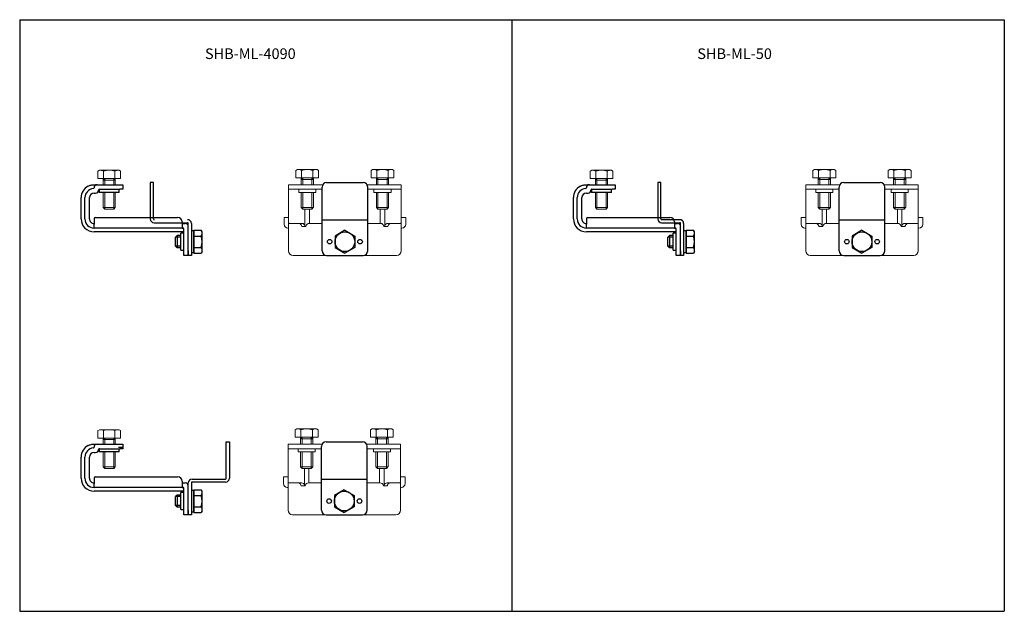
# Model space of a CAD drawing. Extents: x 28386 to 29681, y -24528 to -24138.
# Drawn here: x 28386 to 29033, y -24528 to -24138 of the extents above; entities that cross this region are included whole.
import ezdxf
from ezdxf.enums import TextEntityAlignment as Align

# ---------------------------------------------------------------- set-up
doc = ezdxf.new("R2010")
doc.units = 0
doc.layers.get('0').update_dxf_attribs({"linetype": 'CONTINUOUS'})
doc.layers.add('2寸法線', color=2, linetype='CONTINUOUS')
doc.layers.add('C6', color=2, linetype='CONTINUOUS')
doc.styles.add('KANJI', font='simplex', dxfattribs={"bigfont": 'bigfont'})

msp = doc.modelspace()

# ---------------------------------------------------------------- linework, layer by layer
at = {"color": 0, "linetype": 'ByBlock', "lineweight": 9}
for p, q in [((28438.18, -24237.53), (28437.17, -24238.11)), ((28437.17, -24243.03), (28437.17, -24238.11)), ((28451.17, -24237.53), (28438.18, -24237.53)), ((28440.92, -24243.03), (28440.92, -24238.11)), ((28448.42, -24243.03), (28448.42, -24238.11)), ((28451.17, -24237.53), (28452.17, -24238.11)), ((28452.17, -24243.03), (28452.17, -24238.11)), ((28568.42, -24237.03), (28567.42, -24237.61)), ((28567.42, -24242.53), (28567.42, -24237.61)), ((28567.42, -24242.53), (28582.42, -24242.53)), ((28581.42, -24237.03), (28568.42, -24237.03)), ((28570.92, -24242.53), (28570.92, -24247.03)), ((28570.93, -24242.55), (28571.92, -24243.53)), ((28571.17, -24242.53), (28571.17, -24237.61)), ((28571.92, -24242.53), (28571.92, -24247.03)), ((28577.92, -24242.53), (28577.92, -24247.03)), ((28578.91, -24242.55), (28577.92, -24243.53)), ((28578.67, -24242.53), (28578.67, -24237.61)), ((28578.92, -24242.53), (28578.92, -24247.03)), ((28581.42, -24237.03), (28582.42, -24237.61)), ((28582.42, -24242.53), (28582.42, -24237.61)), ((28617.92, -24237.03), (28616.92, -24237.61)), ((28616.92, -24242.53), (28616.92, -24237.61)), ((28616.92, -24242.53), (28631.92, -24242.53)), ((28630.92, -24237.03), (28617.92, -24237.03)), ((28620.42, -24242.53), (28620.42, -24247.03)), ((28620.43, -24242.55), (28621.42, -24243.53)), ((28620.67, -24242.53), (28620.67, -24237.61)), ((28621.42, -24242.53), (28621.42, -24247.03)), ((28627.42, -24242.53), (28627.42, -24247.03)), ((28628.41, -24242.55), (28627.42, -24243.53)), ((28628.17, -24242.53), (28628.17, -24237.61)), ((28628.42, -24242.53), (28628.42, -24247.03)), ((28630.92, -24237.03), (28631.92, -24237.61)), ((28631.92, -24242.53), (28631.92, -24237.61)), ((28762.02, -24237.53), (28761.01, -24238.11)), ((28761.01, -24243.03), (28761.01, -24238.11)), ((28775.01, -24237.53), (28762.02, -24237.53)), ((28764.76, -24243.03), (28764.76, -24238.11)), ((28772.26, -24243.03), (28772.26, -24238.11)), ((28775.01, -24237.53), (28776.01, -24238.11)), ((28776.01, -24243.03), (28776.01, -24238.11)), ((28908.57, -24237.03), (28907.57, -24237.61)), ((28907.57, -24242.53), (28907.57, -24237.61)), ((28907.57, -24242.53), (28922.57, -24242.53)), ((28921.56, -24237.03), (28908.57, -24237.03)), ((28911.07, -24242.53), (28911.07, -24247.03)), ((28911.08, -24242.55), (28912.07, -24243.53)), ((28911.32, -24242.53), (28911.32, -24237.61)), ((28912.07, -24242.53), (28912.07, -24247.03)), ((28918.07, -24242.53), (28918.07, -24247.03)), ((28919.05, -24242.55), (28918.07, -24243.53)), ((28918.82, -24242.53), (28918.82, -24237.61)), ((28919.07, -24242.53), (28919.07, -24247.03)), ((28921.56, -24237.03), (28922.57, -24237.61)), ((28922.57, -24242.53), (28922.57, -24237.61)), ((28958.07, -24237.03), (28957.07, -24237.61)), ((28957.07, -24242.53), (28957.07, -24237.61)), ((28957.07, -24242.53), (28972.07, -24242.53)), ((28971.06, -24237.03), (28958.07, -24237.03)), ((28960.57, -24242.53), (28960.57, -24247.03)), ((28960.58, -24242.55), (28961.57, -24243.53)), ((28960.82, -24242.53), (28960.82, -24237.61)), ((28961.57, -24242.53), (28961.57, -24247.03)), ((28967.57, -24242.53), (28967.57, -24247.03)), ((28968.55, -24242.55), (28967.57, -24243.53)), ((28968.32, -24242.53), (28968.32, -24237.61)), ((28968.57, -24242.53), (28968.57, -24247.03)), ((28971.06, -24237.03), (28972.07, -24237.61)), ((28972.07, -24242.53), (28972.07, -24237.61)), ((28437.17, -24243.03), (28452.17, -24243.03)), ((28440.67, -24243.03), (28440.67, -24247.03)), ((28448.67, -24244.03), (28440.67, -24244.03)), ((28440.69, -24243.05), (28441.67, -24244.03)), ((28441.67, -24243.03), (28441.67, -24247.03)), ((28447.67, -24243.03), (28447.67, -24247.03)), ((28448.66, -24243.05), (28447.67, -24244.03)), ((28448.67, -24243.03), (28448.67, -24247.03)), ((28578.92, -24243.53), (28570.92, -24243.53)), ((28628.42, -24243.53), (28620.42, -24243.53)), ((28761.01, -24243.03), (28776.01, -24243.03)), ((28764.51, -24243.03), (28764.51, -24247.03)), ((28772.51, -24244.03), (28764.51, -24244.03)), ((28764.53, -24243.05), (28765.51, -24244.03)), ((28765.51, -24243.03), (28765.51, -24247.03)), ((28771.51, -24243.03), (28771.51, -24247.03)), ((28772.5, -24243.05), (28771.51, -24244.03)), ((28772.51, -24243.03), (28772.51, -24247.03)), ((28919.07, -24243.53), (28911.07, -24243.53)), ((28968.57, -24243.53), (28960.57, -24243.53)), ((28440.67, -24252.03), (28440.67, -24262.04)), ((28441.67, -24252.03), (28441.67, -24263.03)), ((28447.67, -24252.03), (28447.67, -24263.03)), ((28448.67, -24252.03), (28448.67, -24262.04)), ((28570.92, -24252.53), (28570.92, -24262.04)), ((28571.92, -24252.53), (28571.92, -24263.03)), ((28577.92, -24252.53), (28577.92, -24263.03)), ((28578.92, -24252.53), (28578.92, -24262.04)), ((28620.42, -24252.53), (28620.42, -24262.04)), ((28621.42, -24252.53), (28621.42, -24263.03)), ((28627.42, -24252.53), (28627.42, -24263.03)), ((28628.42, -24252.53), (28628.42, -24262.04)), ((28764.51, -24252.04), (28764.51, -24262.05)), ((28765.51, -24252.04), (28765.51, -24263.04)), ((28771.51, -24252.04), (28771.51, -24263.04)), ((28772.51, -24252.04), (28772.51, -24262.05)), ((28911.07, -24252.53), (28911.07, -24262.04)), ((28912.07, -24252.53), (28912.07, -24263.03)), ((28918.07, -24252.53), (28918.07, -24263.03)), ((28919.07, -24252.53), (28919.07, -24262.04)), ((28960.57, -24252.53), (28960.57, -24262.04)), ((28961.57, -24252.53), (28961.57, -24263.03)), ((28967.57, -24252.53), (28967.57, -24263.03)), ((28968.57, -24252.53), (28968.57, -24262.04)), ((28440.67, -24262.04), (28448.67, -24262.04)), ((28440.69, -24262.04), (28441.67, -24263.03)), ((28448.66, -24262.04), (28447.67, -24263.03)), ((28570.92, -24262.04), (28578.92, -24262.04)), ((28570.93, -24262.04), (28571.92, -24263.03)), ((28578.91, -24262.04), (28577.92, -24263.03)), ((28620.42, -24262.04), (28628.42, -24262.04)), ((28620.43, -24262.04), (28621.42, -24263.03)), ((28628.41, -24262.04), (28627.42, -24263.03)), ((28764.51, -24262.04), (28772.51, -24262.04)), ((28764.53, -24262.04), (28765.51, -24263.03)), ((28772.5, -24262.04), (28771.51, -24263.03)), ((28911.07, -24262.04), (28919.07, -24262.04)), ((28911.08, -24262.04), (28912.07, -24263.03)), ((28919.05, -24262.04), (28918.07, -24263.03)), ((28960.57, -24262.04), (28968.57, -24262.04)), ((28960.58, -24262.04), (28961.57, -24263.03)), ((28968.55, -24262.04), (28967.57, -24263.03)), ((28431.67, -24268.53), (28431.67, -24267.53)), ((28447.67, -24263.03), (28441.67, -24263.03)), ((28577.92, -24263.03), (28571.92, -24263.03)), ((28627.42, -24263.03), (28621.42, -24263.03)), ((28755.51, -24268.53), (28755.51, -24267.53)), ((28771.51, -24263.03), (28765.51, -24263.03)), ((28918.07, -24263.03), (28912.07, -24263.03)), ((28967.57, -24263.03), (28961.57, -24263.03)), ((28438.18, -24408.3), (28437.17, -24408.88)), ((28437.17, -24413.8), (28437.17, -24408.88)), ((28451.17, -24408.3), (28438.18, -24408.3)), ((28440.92, -24413.8), (28440.92, -24408.88)), ((28448.42, -24413.8), (28448.42, -24408.88)), ((28451.17, -24408.3), (28452.17, -24408.88)), ((28452.17, -24413.8), (28452.17, -24408.88)), ((28568.04, -24407.8), (28567.04, -24408.38)), ((28567.04, -24413.3), (28567.04, -24408.38)), ((28581.03, -24407.8), (28568.04, -24407.8)), ((28570.79, -24413.3), (28570.79, -24408.38)), ((28578.29, -24413.3), (28578.29, -24408.38)), ((28581.03, -24407.8), (28582.04, -24408.38)), ((28582.04, -24413.3), (28582.04, -24408.38)), ((28617.54, -24407.8), (28616.54, -24408.38)), ((28616.54, -24413.3), (28616.54, -24408.38)), ((28630.53, -24407.8), (28617.54, -24407.8)), ((28620.29, -24413.3), (28620.29, -24408.38)), ((28627.79, -24413.3), (28627.79, -24408.38)), ((28630.53, -24407.8), (28631.54, -24408.38)), ((28631.54, -24413.3), (28631.54, -24408.38)), ((28437.17, -24413.8), (28452.17, -24413.8)), ((28440.67, -24413.8), (28440.67, -24417.8)), ((28448.67, -24414.81), (28440.67, -24414.81)), ((28440.69, -24413.82), (28441.67, -24414.81)), ((28441.67, -24413.8), (28441.67, -24417.8)), ((28447.67, -24413.8), (28447.67, -24417.8)), ((28448.66, -24413.82), (28447.67, -24414.81)), ((28448.67, -24413.8), (28448.67, -24417.8)), ((28567.04, -24413.3), (28582.04, -24413.3)), ((28570.54, -24413.3), (28570.54, -24417.8)), ((28578.54, -24414.31), (28570.54, -24414.31)), ((28570.55, -24413.32), (28571.54, -24414.31)), ((28571.54, -24413.3), (28571.54, -24417.8)), ((28577.54, -24413.3), (28577.54, -24417.8)), ((28578.52, -24413.32), (28577.54, -24414.31)), ((28578.54, -24413.3), (28578.54, -24417.8)), ((28616.54, -24413.3), (28631.54, -24413.3)), ((28620.04, -24413.3), (28620.04, -24417.8)), ((28628.04, -24414.31), (28620.04, -24414.31)), ((28620.05, -24413.32), (28621.04, -24414.31)), ((28621.04, -24413.3), (28621.04, -24417.8)), ((28627.04, -24413.3), (28627.04, -24417.8)), ((28628.02, -24413.32), (28627.04, -24414.31)), ((28628.04, -24413.3), (28628.04, -24417.8)), ((28440.67, -24422.81), (28440.67, -24432.83)), ((28441.67, -24422.81), (28441.67, -24433.81)), ((28447.67, -24422.81), (28447.67, -24433.81)), ((28448.67, -24422.81), (28448.67, -24432.83)), ((28570.54, -24423.3), (28570.54, -24432.81)), ((28571.54, -24423.3), (28571.54, -24433.8)), ((28577.54, -24423.3), (28577.54, -24433.8)), ((28578.54, -24423.3), (28578.54, -24432.81)), ((28620.04, -24423.3), (28620.04, -24432.81)), ((28621.04, -24423.3), (28621.04, -24433.8)), ((28627.04, -24423.3), (28627.04, -24433.8)), ((28628.04, -24423.3), (28628.04, -24432.81)), ((28440.67, -24432.81), (28448.67, -24432.81)), ((28440.69, -24432.81), (28441.67, -24433.8)), ((28447.67, -24433.8), (28441.67, -24433.8)), ((28448.66, -24432.81), (28447.67, -24433.8)), ((28570.54, -24432.81), (28578.54, -24432.81)), ((28570.55, -24432.81), (28571.54, -24433.8)), ((28577.54, -24433.8), (28571.54, -24433.8)), ((28578.52, -24432.81), (28577.54, -24433.8)), ((28620.04, -24432.81), (28628.04, -24432.81)), ((28620.05, -24432.81), (28621.04, -24433.8)), ((28627.04, -24433.8), (28621.04, -24433.8)), ((28628.02, -24432.81), (28627.04, -24433.8)), ((28431.67, -24439.3), (28431.67, -24438.3))]:
    msp.add_line(p, q, dxfattribs=at)
at = {"color": 0, "linetype": 'ByBlock'}
for p, q in [((28434.67, -24247.03), (28450.67, -24247.03)), ((28434.67, -24249.05), (28434.67, -24249.03)), ((28450.67, -24247.03), (28453.67, -24247.03)), ((28453.67, -24247.03), (28453.67, -24250.03)), ((28473.67, -24245.53), (28471.67, -24245.53)), ((28471.67, -24245.53), (28471.67, -24269.53)), ((28473.67, -24269.53), (28473.67, -24245.53)), ((28584.67, -24290.53), (28584.67, -24248.53)), ((28587.67, -24245.53), (28611.67, -24245.53)), ((28614.67, -24290.53), (28614.67, -24248.53)), ((28758.51, -24247.03), (28774.51, -24247.03)), ((28758.51, -24249.05), (28758.51, -24249.03)), ((28774.51, -24247.03), (28777.51, -24247.03)), ((28777.51, -24247.03), (28777.51, -24250.03)), ((28807.51, -24245.53), (28805.51, -24245.53)), ((28805.51, -24245.53), (28805.51, -24269.53)), ((28807.51, -24269.53), (28807.51, -24245.53)), ((28924.82, -24290.53), (28924.82, -24248.53)), ((28927.82, -24245.53), (28951.82, -24245.53)), ((28954.82, -24290.53), (28954.82, -24248.53)), ((28426.17, -24269.53), (28426.17, -24255.53)), ((28428.67, -24269.53), (28428.67, -24255.53)), ((28431.67, -24269.53), (28431.67, -24255.53)), ((28434.67, -24252.53), (28435.67, -24252.53)), ((28451.27, -24252.03), (28438.07, -24252.03)), ((28438.17, -24250.03), (28451.67, -24250.03)), ((28453.67, -24250.03), (28451.67, -24250.03)), ((28750.01, -24269.53), (28750.01, -24255.53)), ((28752.51, -24269.53), (28752.51, -24255.53)), ((28755.51, -24269.53), (28755.51, -24255.53)), ((28758.51, -24252.53), (28759.51, -24252.53)), ((28775.11, -24252.03), (28761.91, -24252.03)), ((28762.01, -24250.03), (28775.51, -24250.03)), ((28777.51, -24250.03), (28775.51, -24250.03)), ((28435.67, -24268.53), (28489.67, -24268.53)), ((28759.51, -24268.53), (28813.51, -24268.53)), ((28434.67, -24269.53), (28434.67, -24273.03)), ((28434.67, -24275.53), (28434.67, -24273.03)), ((28474.17, -24272.03), (28496.17, -24272.03)), ((28492.67, -24271.53), (28492.67, -24273.03)), ((28492.67, -24272.53), (28494.67, -24272.53)), ((28492.67, -24273.03), (28492.67, -24275.53)), ((28496.67, -24293.53), (28496.67, -24272.53)), ((28496.67, -24290.53), (28496.67, -24274.53)), ((28498.67, -24272.53), (28498.67, -24293.53)), ((28584.67, -24270.03), (28614.67, -24270.03)), ((28758.51, -24269.53), (28758.51, -24273.03)), ((28758.51, -24275.53), (28758.51, -24273.03)), ((28820.01, -24270.03), (28808.01, -24270.03)), ((28808.01, -24272.03), (28820.01, -24272.03)), ((28816.51, -24271.53), (28816.51, -24273.03)), ((28816.51, -24272.53), (28818.51, -24272.53)), ((28816.51, -24273.03), (28816.51, -24275.53)), ((28820.51, -24293.53), (28820.51, -24272.53)), ((28820.51, -24290.53), (28820.51, -24274.53)), ((28822.51, -24272.53), (28822.51, -24293.53)), ((28924.82, -24270.03), (28954.82, -24270.03)), ((28492.67, -24275.53), (28434.67, -24275.53)), ((28444.71, -24278.03), (28434.67, -24278.03)), ((28448.24, -24278.03), (28444.71, -24278.03)), ((28450.77, -24278.03), (28448.24, -24278.03)), ((28452.89, -24278.03), (28450.77, -24278.03)), ((28493.17, -24278.03), (28452.89, -24278.03)), ((28489.26, -24280.54), (28488.27, -24281.53)), ((28491.67, -24281.53), (28488.27, -24281.53)), ((28488.27, -24287.53), (28488.27, -24281.53)), ((28491.67, -24280.53), (28489.26, -24280.53)), ((28489.26, -24280.53), (28489.26, -24288.53)), ((28491.67, -24284.53), (28491.67, -24278.93)), ((28492.67, -24275.53), (28493.17, -24275.53)), ((28493.67, -24290.53), (28493.67, -24276.03)), ((28500.27, -24277.03), (28505.19, -24277.03)), ((28500.27, -24277.03), (28500.27, -24292.03)), ((28500.27, -24280.78), (28505.19, -24280.78)), ((28505.77, -24278.03), (28505.19, -24277.03)), ((28505.77, -24291.02), (28505.77, -24278.03)), ((28816.51, -24275.53), (28758.51, -24275.53)), ((28768.55, -24278.03), (28758.51, -24278.03)), ((28772.08, -24278.03), (28768.55, -24278.03)), ((28774.62, -24278.03), (28772.08, -24278.03)), ((28776.74, -24278.03), (28774.62, -24278.03)), ((28817.01, -24278.03), (28776.74, -24278.03)), ((28813.1, -24280.54), (28812.11, -24281.53)), ((28815.51, -24281.53), (28812.11, -24281.53)), ((28812.11, -24287.53), (28812.11, -24281.53)), ((28815.51, -24280.53), (28813.1, -24280.53)), ((28813.1, -24280.53), (28813.1, -24288.53)), ((28815.51, -24284.53), (28815.51, -24278.93)), ((28816.51, -24275.53), (28817.01, -24275.53)), ((28817.51, -24290.53), (28817.51, -24276.03)), ((28824.11, -24277.03), (28829.03, -24277.03)), ((28824.11, -24277.03), (28824.11, -24292.03)), ((28824.11, -24280.78), (28829.03, -24280.78)), ((28829.61, -24278.03), (28829.03, -24277.03)), ((28829.61, -24291.02), (28829.61, -24278.03)), ((28491.67, -24287.53), (28488.27, -24287.53)), ((28489.26, -24288.51), (28488.27, -24287.53)), ((28491.67, -24290.13), (28491.67, -24284.53)), ((28815.51, -24287.53), (28812.11, -24287.53)), ((28813.1, -24288.51), (28812.11, -24287.53)), ((28815.51, -24290.13), (28815.51, -24284.53)), ((28491.67, -24288.53), (28489.26, -24288.53)), ((28493.67, -24293.53), (28493.67, -24290.53)), ((28496.67, -24293.53), (28493.67, -24293.53)), ((28496.67, -24290.53), (28496.67, -24293.53)), ((28498.67, -24293.53), (28496.67, -24293.53)), ((28500.27, -24288.28), (28505.19, -24288.28)), ((28500.27, -24292.03), (28505.19, -24292.03)), ((28505.77, -24291.02), (28505.19, -24292.03)), ((28587.67, -24293.53), (28611.67, -24293.53)), ((28815.51, -24288.53), (28813.1, -24288.53)), ((28817.51, -24293.53), (28817.51, -24290.53)), ((28820.51, -24293.53), (28817.51, -24293.53)), ((28820.51, -24290.53), (28820.51, -24293.53)), ((28822.51, -24293.53), (28820.51, -24293.53)), ((28824.11, -24288.28), (28829.03, -24288.28)), ((28824.11, -24292.03), (28829.03, -24292.03)), ((28829.61, -24291.02), (28829.03, -24292.03)), ((28927.82, -24293.53), (28951.82, -24293.53)), ((28521.67, -24416.3), (28523.67, -24416.3)), ((28521.67, -24440.3), (28521.67, -24416.3)), ((28523.67, -24416.3), (28523.67, -24440.3)), ((28587.29, -24416.3), (28611.29, -24416.3)), ((28434.67, -24417.8), (28450.67, -24417.8)), ((28434.67, -24419.82), (28434.67, -24419.8)), ((28434.67, -24423.3), (28435.67, -24423.3)), ((28451.27, -24422.8), (28438.07, -24422.8)), ((28438.17, -24420.8), (28451.67, -24420.8)), ((28450.67, -24417.8), (28453.67, -24417.8)), ((28450.67, -24419.86), (28453.67, -24419.86)), ((28453.67, -24420.8), (28451.67, -24420.8)), ((28453.67, -24417.8), (28453.67, -24420.8)), ((28584.29, -24461.3), (28584.29, -24419.3)), ((28614.29, -24461.3), (28614.29, -24419.3)), ((28426.17, -24440.3), (28426.17, -24426.3)), ((28428.67, -24440.3), (28428.67, -24426.3)), ((28431.67, -24440.3), (28431.67, -24426.3)), ((28434.67, -24440.3), (28434.67, -24443.8)), ((28435.67, -24439.3), (28489.67, -24439.3)), ((28492.67, -24442.3), (28492.67, -24443.8)), ((28492.67, -24443.3), (28494.67, -24443.3)), ((28496.67, -24464.3), (28496.67, -24443.3)), ((28498.67, -24443.3), (28498.67, -24464.3)), ((28499.17, -24440.8), (28521.17, -24440.8)), ((28521.17, -24442.8), (28499.17, -24442.8)), ((28584.29, -24440.8), (28614.29, -24440.8)), ((28434.67, -24446.3), (28434.67, -24443.8)), ((28492.67, -24446.3), (28434.67, -24446.3)), ((28444.71, -24448.8), (28434.67, -24448.8)), ((28448.24, -24448.8), (28444.71, -24448.8)), ((28450.77, -24448.8), (28448.24, -24448.8)), ((28452.89, -24448.8), (28450.77, -24448.8)), ((28493.17, -24448.8), (28452.89, -24448.8)), ((28491.67, -24455.3), (28491.67, -24449.7)), ((28492.67, -24443.8), (28492.67, -24446.3)), ((28492.67, -24446.3), (28493.17, -24446.3)), ((28493.67, -24461.3), (28493.67, -24446.8)), ((28496.67, -24461.3), (28496.67, -24445.3)), ((28500.27, -24447.8), (28505.19, -24447.8)), ((28500.27, -24447.8), (28500.27, -24462.8)), ((28505.77, -24448.81), (28505.19, -24447.8)), ((28505.77, -24461.8), (28505.77, -24448.81)), ((28489.26, -24451.31), (28488.27, -24452.3)), ((28491.67, -24452.3), (28488.27, -24452.3)), ((28488.27, -24458.3), (28488.27, -24452.3)), ((28491.67, -24451.3), (28489.26, -24451.3)), ((28489.26, -24451.3), (28489.26, -24459.3)), ((28491.67, -24460.9), (28491.67, -24455.3)), ((28500.27, -24451.55), (28505.19, -24451.55)), ((28491.67, -24458.3), (28488.27, -24458.3)), ((28489.26, -24459.29), (28488.27, -24458.3)), ((28491.67, -24459.3), (28489.26, -24459.3)), ((28493.67, -24464.3), (28493.67, -24461.3)), ((28496.67, -24461.3), (28496.67, -24464.3)), ((28500.27, -24459.05), (28505.19, -24459.05)), ((28500.27, -24462.8), (28505.19, -24462.8)), ((28505.77, -24461.8), (28505.19, -24462.8)), ((28496.67, -24464.3), (28493.67, -24464.3)), ((28498.67, -24464.3), (28496.67, -24464.3)), ((28587.29, -24464.3), (28611.29, -24464.3))]:
    msp.add_line(p, q, dxfattribs=at)
at = {"color": 0, "linetype": 'ByBlock', "lineweight": 15}
for p, q in [((28562.67, -24272.03), (28562.67, -24247.03)), ((28585.07, -24247.03), (28562.67, -24247.03)), ((28614.27, -24247.03), (28636.67, -24247.03)), ((28636.67, -24272.03), (28636.67, -24247.03)), ((28902.82, -24272.03), (28902.82, -24247.03)), ((28925.22, -24247.03), (28902.82, -24247.03)), ((28954.42, -24247.03), (28976.82, -24247.03)), ((28976.82, -24272.03), (28976.82, -24247.03)), ((28584.67, -24250.03), (28562.67, -24250.03)), ((28580.52, -24252.03), (28569.32, -24252.03)), ((28614.67, -24250.03), (28636.67, -24250.03)), ((28618.82, -24252.03), (28630.02, -24252.03)), ((28924.82, -24250.03), (28902.82, -24250.03)), ((28920.67, -24252.03), (28909.47, -24252.03)), ((28954.82, -24250.03), (28976.82, -24250.03)), ((28958.97, -24252.03), (28970.17, -24252.03)), ((28559.67, -24268.53), (28562.67, -24268.53)), ((28559.67, -24268.53), (28559.67, -24273.03)), ((28573.43, -24263.03), (28573.43, -24274.13)), ((28576.41, -24272.53), (28576.41, -24263.03)), ((28622.93, -24272.53), (28622.93, -24263.03)), ((28625.91, -24263.03), (28625.91, -24274.13)), ((28639.67, -24268.53), (28636.67, -24268.53)), ((28639.67, -24268.53), (28639.67, -24273.03)), ((28899.82, -24268.53), (28902.82, -24268.53)), ((28899.82, -24268.53), (28899.82, -24273.03)), ((28913.58, -24263.03), (28913.58, -24274.13)), ((28916.56, -24272.53), (28916.56, -24263.03)), ((28963.08, -24272.53), (28963.08, -24263.03)), ((28966.06, -24263.03), (28966.06, -24274.13)), ((28979.82, -24268.53), (28976.82, -24268.53)), ((28979.82, -24268.53), (28979.82, -24273.03)), ((28562.67, -24290.53), (28562.67, -24272.53)), ((28562.67, -24272.53), (28571.47, -24272.53)), ((28569.17, -24272.53), (28569.22, -24272.53)), ((28571.67, -24274.53), (28573.67, -24274.53)), ((28576.12, -24272.53), (28576.17, -24272.53)), ((28576.17, -24272.53), (28584.67, -24272.53)), ((28614.67, -24272.53), (28623.17, -24272.53)), ((28623.22, -24272.53), (28623.17, -24272.53)), ((28627.67, -24274.53), (28625.67, -24274.53)), ((28636.67, -24272.53), (28627.87, -24272.53)), ((28630.17, -24272.53), (28630.12, -24272.53)), ((28636.67, -24290.53), (28636.67, -24272.53)), ((28902.82, -24290.53), (28902.82, -24272.53)), ((28902.82, -24272.53), (28911.62, -24272.53)), ((28909.32, -24272.53), (28909.37, -24272.53)), ((28911.82, -24274.53), (28913.82, -24274.53)), ((28916.27, -24272.53), (28916.32, -24272.53)), ((28916.32, -24272.53), (28924.82, -24272.53)), ((28954.82, -24272.53), (28963.32, -24272.53)), ((28963.37, -24272.53), (28963.32, -24272.53)), ((28967.82, -24274.53), (28965.82, -24274.53)), ((28976.82, -24272.53), (28968.02, -24272.53)), ((28970.32, -24272.53), (28970.27, -24272.53)), ((28976.82, -24290.53), (28976.82, -24272.53)), ((28562.67, -24275.53), (28562.17, -24275.53)), ((28636.67, -24275.53), (28637.17, -24275.53)), ((28902.82, -24275.53), (28902.32, -24275.53)), ((28976.82, -24275.53), (28977.32, -24275.53)), ((28633.67, -24293.53), (28565.67, -24293.53)), ((28973.82, -24293.53), (28905.82, -24293.53)), ((28562.29, -24442.8), (28562.29, -24417.8)), ((28584.69, -24417.8), (28562.29, -24417.8)), ((28584.29, -24420.8), (28562.29, -24420.8)), ((28580.14, -24422.8), (28568.94, -24422.8)), ((28613.88, -24417.8), (28636.29, -24417.8)), ((28614.29, -24420.8), (28636.29, -24420.8)), ((28618.44, -24422.8), (28629.64, -24422.8)), ((28636.29, -24442.8), (28636.29, -24417.8)), ((28573.05, -24433.8), (28573.05, -24444.9)), ((28576.03, -24443.3), (28576.03, -24433.8)), ((28622.55, -24443.3), (28622.55, -24433.8)), ((28625.53, -24433.8), (28625.53, -24444.9)), ((28559.29, -24439.3), (28562.29, -24439.3)), ((28559.29, -24439.3), (28559.29, -24443.8)), ((28562.29, -24461.3), (28562.29, -24443.3)), ((28562.29, -24443.3), (28571.09, -24443.3)), ((28568.79, -24443.3), (28568.84, -24443.3)), ((28575.73, -24443.3), (28575.79, -24443.3)), ((28575.79, -24443.3), (28584.29, -24443.3)), ((28614.29, -24443.3), (28622.79, -24443.3)), ((28622.84, -24443.3), (28622.79, -24443.3)), ((28636.29, -24443.3), (28627.48, -24443.3)), ((28629.79, -24443.3), (28629.73, -24443.3)), ((28639.29, -24439.3), (28636.29, -24439.3)), ((28636.29, -24461.3), (28636.29, -24443.3)), ((28639.29, -24439.3), (28639.29, -24443.8)), ((28562.29, -24446.3), (28561.79, -24446.3)), ((28571.29, -24445.3), (28573.29, -24445.3)), ((28627.29, -24445.3), (28625.29, -24445.3)), ((28636.29, -24446.3), (28636.79, -24446.3)), ((28633.29, -24464.3), (28565.29, -24464.3))]:
    msp.add_line(p, q, dxfattribs=at)
at = {"color": 0, "linetype": 'ByBlock', "ltscale": 2}
for p, q in [((28599.67, -24277.03), (28593.17, -24280.78)), ((28593.17, -24280.78), (28593.17, -24288.28)), ((28599.67, -24277.03), (28606.17, -24280.78)), ((28606.17, -24280.78), (28606.17, -24288.28)), ((28939.82, -24277.03), (28933.32, -24280.78)), ((28933.32, -24280.78), (28933.32, -24288.28)), ((28939.82, -24277.03), (28946.31, -24280.78)), ((28946.31, -24280.78), (28946.31, -24288.28)), ((28593.17, -24288.28), (28599.67, -24292.03)), ((28606.17, -24288.28), (28599.67, -24292.03)), ((28933.32, -24288.28), (28939.82, -24292.03)), ((28946.31, -24288.28), (28939.82, -24292.03)), ((28599.29, -24447.8), (28592.79, -24451.55)), ((28599.29, -24447.8), (28605.78, -24451.55)), ((28592.79, -24451.55), (28592.79, -24459.05)), ((28605.78, -24451.55), (28605.78, -24459.05)), ((28592.79, -24459.05), (28599.29, -24462.8)), ((28605.78, -24459.05), (28599.29, -24462.8))]:
    msp.add_line(p, q, dxfattribs=at)
at = {"color": 0, "linetype": 'ByBlock'}
for points in [[(28498.67, -24291.58), (28500.27, -24291.58), (28500.27, -24277.48), (28498.67, -24277.48)], [(28822.51, -24291.58), (28824.11, -24291.58), (28824.11, -24277.48), (28822.51, -24277.48)], [(28498.67, -24462.35), (28500.27, -24462.35), (28500.27, -24448.25), (28498.67, -24448.25)]]:
    msp.add_lwpolyline(points, close=True, dxfattribs=at)
at = {"color": 0, "linetype": 'ByBlock', "ltscale": 2}
for centre in [(28599.67, -24284.53), (28939.82, -24284.53), (28599.29, -24455.3)]:
    msp.add_circle(centre, 6.5, dxfattribs=at)
at = {"color": 0, "linetype": 'ByBlock'}
for centre in [(28589.67, -24284.53), (28609.67, -24284.53), (28929.82, -24284.53), (28949.82, -24284.53), (28589.29, -24455.3), (28609.29, -24455.3)]:
    msp.add_circle(centre, 1.5, dxfattribs=at)
at = {"color": 0, "linetype": 'ByBlock', "lineweight": 9}
for centre, radius, start, end in [((28439.05, -24240.85), 3.32, 55.61575, 90), ((28444.67, -24249.94), 12.41, 72.41205, 107.58795), ((28450.3, -24240.85), 3.32, 90, 124.38425), ((28569.29, -24240.35), 3.32, 55.61575, 90), ((28574.92, -24249.44), 12.41, 72.41205, 107.58795), ((28580.54, -24240.35), 3.32, 90, 124.38425), ((28618.79, -24240.35), 3.32, 55.61575, 90), ((28624.42, -24249.44), 12.41, 72.41205, 107.58795), ((28630.04, -24240.35), 3.32, 90, 124.38425), ((28762.89, -24240.85), 3.32, 55.61575, 90), ((28768.51, -24249.94), 12.41, 72.41205, 107.58795), ((28774.14, -24240.85), 3.32, 90, 124.38425), ((28909.44, -24240.35), 3.32, 55.61575, 90), ((28915.07, -24249.44), 12.41, 72.41205, 107.58795), ((28920.69, -24240.35), 3.32, 90, 124.38425), ((28958.94, -24240.35), 3.32, 55.61575, 90), ((28964.57, -24249.44), 12.41, 72.41205, 107.58795), ((28970.19, -24240.35), 3.32, 90, 124.38425), ((28439.05, -24411.62), 3.32, 55.61575, 90), ((28444.67, -24420.71), 12.41, 72.41205, 107.58795), ((28450.3, -24411.62), 3.32, 90, 124.38425), ((28568.91, -24411.12), 3.32, 55.61575, 90), ((28574.54, -24420.21), 12.41, 72.41205, 107.58795), ((28580.16, -24411.12), 3.32, 90, 124.38425), ((28618.41, -24411.12), 3.32, 55.61575, 90), ((28624.04, -24420.21), 12.41, 72.41205, 107.58795), ((28629.66, -24411.12), 3.32, 90, 124.38425)]:
    msp.add_arc(centre, radius, start, end, dxfattribs=at)
at = {"color": 0, "linetype": 'ByBlock'}
for centre, radius, start, end in [((28434.67, -24255.53), 8.5, 117.48643, 180), ((28434.17, -24249.05), 0.5, 274.41173, 0), ((28436.67, -24249.03), 2, 90, 180), ((28587.67, -24248.53), 3, 90, 180), ((28611.67, -24248.53), 3, 0, 90), ((28758.51, -24255.53), 8.5, 117.48643, 180), ((28758.01, -24249.05), 0.5, 274.41173, 0), ((28760.51, -24249.03), 2, 90, 180), ((28927.82, -24248.53), 3, 90, 180), ((28951.82, -24248.53), 3, 0, 90), ((28434.67, -24255.53), 6, 94.41173, 180), ((28434.67, -24255.53), 3, 90, 180), ((28435.67, -24250.53), 2, 270, 0), ((28438.17, -24250.53), 0.5, 90, 180), ((28758.51, -24255.53), 6, 94.41173, 180), ((28758.51, -24255.53), 3, 90, 180), ((28759.51, -24250.53), 2, 270, 0), ((28762.01, -24250.53), 0.5, 90, 180), ((28435.67, -24269.53), 1, 90, 180), ((28489.67, -24271.53), 3, 0, 90), ((28759.51, -24269.53), 1, 90, 180), ((28813.51, -24271.53), 3, 0, 90), ((28434.67, -24269.53), 8.5, 180, 270), ((28434.67, -24269.53), 6, 180, 270), ((28434.67, -24269.53), 3, 180, 270.00001), ((28474.17, -24269.53), 2.5, 180, 270), ((28474.17, -24269.53), 0.5, 180, 270), ((28494.67, -24274.53), 2, 0, 90), ((28496.17, -24272.53), 2.5, 0, 90), ((28496.17, -24272.53), 0.5, 0, 90), ((28758.51, -24269.53), 8.5, 180, 270), ((28758.51, -24269.53), 6, 180, 270), ((28758.51, -24269.53), 3, 180, 270.00001), ((28808.01, -24269.53), 2.5, 180, 270), ((28808.01, -24269.53), 0.5, 180, 270), ((28818.51, -24274.53), 2, 0, 90), ((28820.01, -24272.53), 2.5, 0, 90), ((28820.01, -24272.53), 0.5, 0, 90), ((28493.17, -24276.03), 0.5, 0, 90), ((28493.17, -24278.53), 0.5, 0, 90), ((28502.45, -24278.9), 3.32, 325.61575, 0), ((28493.36, -24284.53), 12.41, 342.41205, 17.58795), ((28817.01, -24276.03), 0.5, 0, 90), ((28817.01, -24278.53), 0.5, 0, 90), ((28826.29, -24278.9), 3.32, 325.61575, 0), ((28817.2, -24284.53), 12.41, 342.41205, 17.58795), ((28502.45, -24290.15), 3.32, 0, 34.38425), ((28587.67, -24290.53), 3, 180, 270), ((28611.67, -24290.53), 3, 270, 0), ((28826.29, -24290.15), 3.32, 0, 34.38425), ((28927.82, -24290.53), 3, 180, 270), ((28951.82, -24290.53), 3, 270, 0), ((28587.29, -24419.3), 3, 90, 180), ((28611.29, -24419.3), 3, 0, 90), ((28434.67, -24426.3), 8.5, 117.48643, 180), ((28434.67, -24426.3), 6, 94.41173, 180), ((28434.67, -24426.3), 3, 90, 180), ((28434.17, -24419.82), 0.5, 274.41173, 0), ((28436.67, -24419.8), 2, 90, 180), ((28435.67, -24421.3), 2, 270, 0), ((28438.17, -24421.3), 0.5, 90, 180), ((28434.67, -24440.3), 8.5, 180, 270), ((28434.67, -24440.3), 6, 180, 270), ((28434.67, -24440.3), 3, 180, 270.00001), ((28435.67, -24440.3), 1, 90, 180), ((28489.67, -24442.3), 3, 0, 90), ((28494.67, -24445.3), 2, 0, 90), ((28499.17, -24443.3), 2.5, 90, 180), ((28499.17, -24443.3), 0.5, 90, 180), ((28521.17, -24440.3), 2.5, 270, 0), ((28521.17, -24440.3), 0.5, 270, 0), ((28493.17, -24446.8), 0.5, 0, 90), ((28493.17, -24449.3), 0.5, 0, 90), ((28502.45, -24449.68), 3.32, 325.61575, 0), ((28493.36, -24455.3), 12.41, 342.41205, 17.58795), ((28502.45, -24460.93), 3.32, 0, 34.38425), ((28587.29, -24461.3), 3, 180, 270), ((28611.29, -24461.3), 3, 270, 0)]:
    msp.add_arc(centre, radius, start, end, dxfattribs=at)
at = {"color": 0, "linetype": 'ByBlock', "lineweight": 15}
for centre, radius, start, end in [((28562.17, -24273.03), 2.5, 180, 270), ((28563.17, -24272.03), 0.5, 180, 270), ((28569.22, -24274.53), 2, 11.53696, 90), ((28571.67, -24274.03), 0.5, 191.53696, 270), ((28571.47, -24274.53), 2, 11.53696, 90), ((28573.92, -24274.03), 0.5, 191.53696, 255.52249), ((28573.67, -24274.03), 0.5, 270, 348.46304), ((28576.12, -24274.53), 2, 90, 168.46304), ((28623.22, -24274.53), 2, 11.53696, 90), ((28625.67, -24274.03), 0.5, 191.53696, 270), ((28625.42, -24274.03), 0.5, 284.47751, 348.46304), ((28627.87, -24274.53), 2, 90, 168.46304), ((28627.67, -24274.03), 0.5, 270, 348.46304), ((28630.12, -24274.53), 2, 90, 168.46304), ((28636.17, -24272.03), 0.5, 270, 0), ((28637.17, -24273.03), 2.5, 270, 0), ((28902.32, -24273.03), 2.5, 180, 270), ((28903.32, -24272.03), 0.5, 180, 270), ((28909.37, -24274.53), 2, 11.53696, 90), ((28911.82, -24274.03), 0.5, 191.53696, 270), ((28911.62, -24274.53), 2, 11.53696, 90), ((28914.07, -24274.03), 0.5, 191.53696, 255.52249), ((28913.82, -24274.03), 0.5, 270, 348.46304), ((28916.27, -24274.53), 2, 90, 168.46304), ((28963.37, -24274.53), 2, 11.53696, 90), ((28965.82, -24274.03), 0.5, 191.53696, 270), ((28965.57, -24274.03), 0.5, 284.47751, 348.46304), ((28968.02, -24274.53), 2, 90, 168.46304), ((28967.82, -24274.03), 0.5, 270, 348.46304), ((28970.27, -24274.53), 2, 90, 168.46304), ((28976.32, -24272.03), 0.5, 270, 0), ((28977.32, -24273.03), 2.5, 270, 0), ((28565.67, -24290.53), 3, 180, 270), ((28633.67, -24290.53), 3, 270, 0), ((28905.82, -24290.53), 3, 180, 270), ((28973.82, -24290.53), 3, 270, 0), ((28562.79, -24442.8), 0.5, 180, 270), ((28568.84, -24445.3), 2, 11.53696, 90), ((28571.09, -24445.3), 2, 11.53696, 90), ((28575.73, -24445.3), 2, 90, 168.46304), ((28622.84, -24445.3), 2, 11.53696, 90), ((28627.48, -24445.3), 2, 90, 168.46304), ((28629.73, -24445.3), 2, 90, 168.46304), ((28635.79, -24442.8), 0.5, 270, 0), ((28561.79, -24443.8), 2.5, 180, 270), ((28571.29, -24444.8), 0.5, 191.53696, 270), ((28573.54, -24444.8), 0.5, 191.53696, 255.52249), ((28573.29, -24444.8), 0.5, 270, 348.46304), ((28625.29, -24444.8), 0.5, 191.53696, 270), ((28625.04, -24444.8), 0.5, 284.47751, 348.46304), ((28627.29, -24444.8), 0.5, 270, 348.46304), ((28636.79, -24443.8), 2.5, 270, 0), ((28565.29, -24461.3), 3, 180, 270), ((28633.29, -24461.3), 3, 270, 0)]:
    msp.add_arc(centre, radius, start, end, dxfattribs=at)
at = {"color": 0, "linetype": 'ByBlock'}
for points in [[(28430.75, -24247.99), (28431.07, -24247.82), (28431.39, -24247.68), (28432.05, -24247.43), (28432.38, -24247.33), (28433.05, -24247.17), (28433.39, -24247.12), (28434.04, -24247.04), (28434.36, -24247.03), (28434.67, -24247.03)], [(28754.59, -24247.99), (28754.91, -24247.82), (28755.23, -24247.68), (28755.89, -24247.43), (28756.22, -24247.33), (28756.9, -24247.17), (28757.23, -24247.12), (28757.88, -24247.04), (28758.21, -24247.03), (28758.51, -24247.03)], [(28430.75, -24418.76), (28431.07, -24418.6), (28431.39, -24418.45), (28432.05, -24418.21), (28432.38, -24418.11), (28433.05, -24417.95), (28433.39, -24417.89), (28434.04, -24417.82), (28434.36, -24417.8), (28434.67, -24417.8)]]:
    msp.add_open_spline(points, degree=3, knots=[0, 0, 0, 0, 0.25, 0.25, 0.5, 0.5, 0.75, 0.75, 1, 1, 1, 1], dxfattribs=at)
for points in [[(28438.07, -24250.03), (28438.07, -24252.03)], [(28451.27, -24252.03), (28451.27, -24250.03)], [(28761.91, -24250.03), (28761.91, -24252.03)], [(28775.11, -24252.03), (28775.11, -24250.03)], [(28493.67, -24278.93), (28491.67, -24278.93)], [(28817.51, -24278.93), (28815.51, -24278.93)], [(28491.67, -24290.13), (28493.67, -24290.13)], [(28815.51, -24290.13), (28817.51, -24290.13)], [(28438.07, -24420.8), (28438.07, -24422.8)], [(28451.27, -24422.8), (28451.27, -24420.8)], [(28493.67, -24449.7), (28491.67, -24449.7)], [(28491.67, -24460.9), (28493.67, -24460.9)]]:
    msp.add_open_spline(points, degree=1, dxfattribs=at)
at = {"color": 0, "linetype": 'ByBlock', "lineweight": 15}
for points in [[(28569.32, -24250.03), (28569.32, -24252.03)], [(28580.52, -24252.03), (28580.52, -24250.03)], [(28618.82, -24250.03), (28618.82, -24252.03)], [(28630.02, -24252.03), (28630.02, -24250.03)], [(28909.47, -24250.03), (28909.47, -24252.03)], [(28920.67, -24252.03), (28920.67, -24250.03)], [(28958.97, -24250.03), (28958.97, -24252.03)], [(28970.17, -24252.03), (28970.17, -24250.03)], [(28568.94, -24420.8), (28568.94, -24422.8)], [(28580.14, -24422.8), (28580.14, -24420.8)], [(28618.44, -24420.8), (28618.44, -24422.8)], [(28629.64, -24422.8), (28629.64, -24420.8)]]:
    msp.add_open_spline(points, degree=1, dxfattribs=at)
at = {"layer": '2寸法線'}
for p, q in [((28385.76, -24527.88), (28709.6, -24527.88)), ((28709.6, -24527.88), (29033.44, -24527.88))]:
    msp.add_line(p, q, dxfattribs=at)
at = {"layer": 'C6', "ltscale": 2}
for p, q in [((28385.76, -24138.36), (28709.6, -24138.36)), ((28385.76, -24138.36), (28385.76, -24527.88)), ((28709.6, -24138.36), (29033.44, -24138.36)), ((28709.6, -24138.36), (28709.6, -24527.88)), ((29033.44, -24138.36), (29033.44, -24527.88))]:
    msp.add_line(p, q, dxfattribs=at)

# ---------------------------------------------------------------- texts
at = {"layer": '2寸法線', "style": 'KANJI'}
for s, p in [('SHB-ML-4090', (28507.64, -24160.76)), ('SHB-ML-50', (28831.48, -24160.76))]:
    msp.add_text(s, height=7, dxfattribs=at).set_placement(p, align=Align.MIDDLE_LEFT)

doc.saveas('drawing.dxf')
